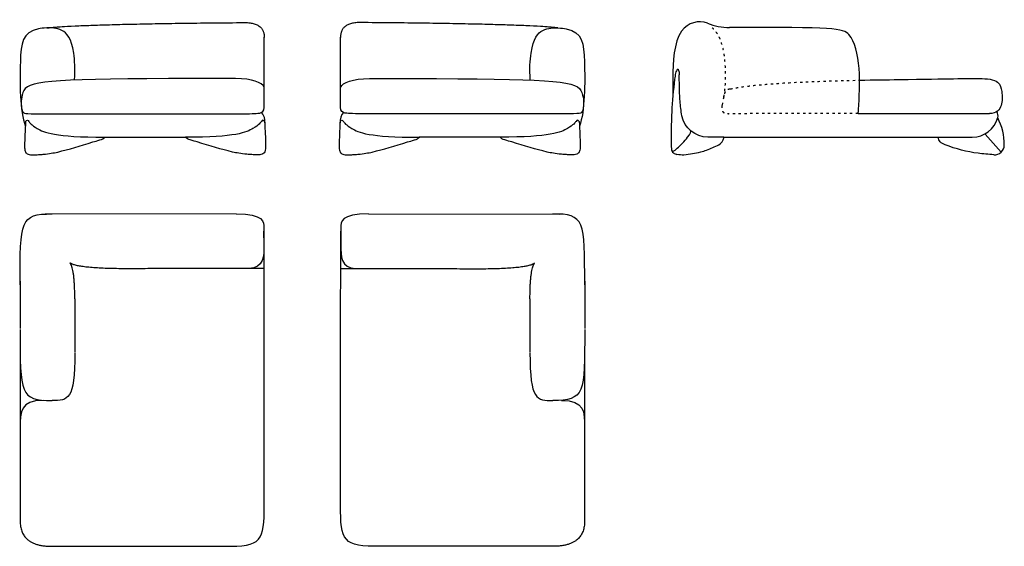
# Model space of a CAD drawing. Units: millimetres. Extents: x -29421 to -24381, y -7943 to -5250.
import ezdxf

# ---------------------------------------------------------------- set-up
doc = ezdxf.new("R2010")
doc.units = ezdxf.units.MM
doc.header["$MEASUREMENT"] = 0
doc.linetypes.add('ACAD_ISO03W100', pattern=[30, 12, -18])

msp = doc.modelspace()

# ---------------------------------------------------------------- linework, layer by layer
at = {"linetype": 'ACAD_ISO03W100'}
msp.add_line((-25129, -5730.5), (-25793, -5730.8), dxfattribs=at)
for p, q in [((-25129, -5730.5), (-24457, -5730.2)), ((-24397.1, -5927.7), (-24479.7, -5835.3)), ((-25815.8, -5850.8), (-24544.7, -5850.6)), ((-28312.7, -6243.1), (-29290.5, -6244.2)), ((-27634.8, -6243.1), (-26657, -6244.2))]:
    msp.add_line(p, q)
for points in [[(-28169, -5605.9), (-28169, -5338.7)], [(-27778.5, -5605.9), (-27778.5, -5338.7)], [(-28984.2, -5850.4), (-28572.2, -5851.7)], [(-26963.3, -5850.4), (-27375.3, -5851.7)], [(-29418.7, -6587), (-29418.7, -6830.4)], [(-26528.8, -6587), (-26528.8, -6830.4)], [(-29418.1, -6965.8), (-29418.1, -7815.2)], [(-26529.4, -6965.8), (-26529.4, -7815.2)], [(-29255.3, -7943.5), (-28339.8, -7943.5)], [(-26692.2, -7943.5), (-27607.7, -7943.5)]]:
    msp.add_lwpolyline(points)
for points in [[(-26055.6, -5504.6, 0.027879), (-26059.4, -5511.5, 0.069076), (-26063.6, -5523.3, 0.020192), (-26068.6, -5554.9, 0.015397), (-26083.3, -5722.7, 0.010086), (-26087, -5850, 0.009713), (-26084.6, -5912.4, 0.230916), (-26074.6, -5931.3, 0.098916), (-26056.6, -5938.8)], [(-25815.8, -5850.8), (-25898.4, -5850.8, -0.358829), (-26030.9, -5741.6, -0.033511), (-26040.4, -5666.7, -0.014105), (-26044, -5587.7, -0.00822), (-26044.5, -5532.1, -0.00822)]]:
    msp.add_lwpolyline(points, format="xyb")
msp.add_lwpolyline([(-25816.7, -5645.5), (-25825.8, -5688.2)], dxfattribs=at)
for centre, radius, start, end in [((-25788.2, -4990.3), 300, 247.9773, 270.1474), ((-24451.1, -5741.2), 38, 344.8353, 33.4973), ((-24544.7, -5715.6), 135, 270, 344.7425), ((-24678.3, -5889.6), 297.4, 359.708, 27.561), ((-24431, -5890.9), 50, 265.4976, 359.708), ((-26024.6, -5685.3), 255.4, 262.8126, 270.8872)]:
    msp.add_arc(centre, radius, start, end)
msp.add_ellipse((-26033.8, -5871.1), major_axis=(48.2, 52.2), ratio=0.162965, start_param=2.953258, end_param=6.379411)
for points, degree, knots in [([(-29140.4, -5556.9), (-29136.1, -5505.1), (-29144.8, -5357.5), (-29200.7, -5291.5), (-29289.3, -5291.5), (-29311.6, -5294.2), (-29324.5, -5296.6), (-29408.2, -5314.2), (-29421, -5428.6), (-29420.4, -5719.6), (-29391.9, -5794.1)], 3, [-623.464169, -623.464169, -623.464169, -623.464169, -556.909211, -417.681908, -278.454605, -150.95853, -150.95853, -150.95853, 130.259384, 432.304604, 432.304604, 432.304604, 432.304604]), ([(-26807.1, -5556.9), (-26811.4, -5505.1), (-26802.7, -5357.5), (-26746.8, -5291.5), (-26658.2, -5291.5), (-26635.9, -5294.2), (-26623, -5296.6), (-26539.3, -5314.2), (-26526.5, -5428.6), (-26527.1, -5719.6), (-26555.6, -5794.1)], 3, [-623.464169, -623.464169, -623.464169, -623.464169, -556.909211, -417.681908, -278.454605, -150.95853, -150.95853, -150.95853, 130.259384, 432.304604, 432.304604, 432.304604, 432.304604]), ([(-25900.7, -5268.4), (-25945.7, -5250.2), (-26071.4, -5284.2), (-26077.9, -5517.7), (-26078.5, -5616.4), (-26077.8, -5644.8)], 3, [50.579933, 50.579933, 50.579933, 50.579933, 232.485058, 464.970115, 575.958487, 575.958487, 575.958487, 575.958487]), ([(-25129, -5730.5), (-25128.4, -5723.8), (-25123.3, -5658.4), (-25115.2, -5494.2), (-25159, -5299), (-25249.1, -5288.9), (-25787.4, -5290.3)], 3, [1938.505714, 1938.505714, 1938.505714, 1938.505714, 1966.204221, 2198.68928, 2431.17434, 2646.102828, 2646.102828, 2646.102828, 2646.102828]), ([(-26049.7, -5504.6), (-26048.6, -5507.6), (-26045.6, -5516.5), (-26044.9, -5525.9), (-26044.5, -5532.1)], 3, [2.155592, 2.155592, 2.155592, 2.155592, 11.670934, 30.218917, 30.218917, 30.218917, 30.218917]), ([(-28659.6, -5551.6), (-28590.4, -5551.6), (-28425.2, -5551.6), (-28316.9, -5551.6), (-28230, -5551.6), (-28180.7, -5569.7), (-28169, -5596.9), (-28169, -5631.3), (-28169, -5694.3), (-28169, -5731.6), (-28229.9, -5731.6), (-28489.7, -5731.6), (-28645, -5731.6), (-29360.5, -5731.6), (-29407.5, -5731.6), (-29411.5, -5699.4), (-29415.2, -5658.5), (-29385.1, -5561.8), (-29275.8, -5555.2), (-28659.6, -5551.6)], 3, [-1669.569426, -1669.569426, -1669.569426, -1669.569426, -1173.727852, -1173.727852, -1173.727852, -972.755339, -972.755339, -972.743331, -683.150689, -393.558047, -103.965405, -103.965405, -103.965405, 185.627236, 475.219878, 764.81252, 1001.434889, 1001.434889, 1411.984228, 1411.984228, 1411.984228, 1411.984228]), ([(-27287.9, -5551.6), (-27357.1, -5551.6), (-27522.3, -5551.6), (-27630.7, -5551.6), (-27717.5, -5551.6), (-27766.8, -5569.7), (-27778.5, -5596.9), (-27778.5, -5631.3), (-27778.5, -5694.3), (-27778.5, -5731.6), (-27717.6, -5731.6), (-27457.8, -5731.6), (-27302.6, -5731.6), (-26587, -5731.6), (-26540, -5731.6), (-26536, -5699.4), (-26532.3, -5658.5), (-26562.4, -5561.8), (-26671.7, -5555.2), (-27287.9, -5551.6)], 3, [-1669.569426, -1669.569426, -1669.569426, -1669.569426, -1173.727852, -1173.727852, -1173.727852, -972.755339, -972.755339, -972.743331, -683.150689, -393.558047, -103.965405, -103.965405, -103.965405, 185.627236, 475.219878, 764.81252, 1001.434889, 1001.434889, 1411.984228, 1411.984228, 1411.984228, 1411.984228]), ([(-25121.9, -5559.6), (-25049.4, -5558.1), (-24668.5, -5552.4), (-24579.9, -5550.8), (-24509.5, -5550.8)], 3, [198.822507, 198.822507, 198.822507, 198.822507, 254.586468, 509.172936, 509.172936, 509.172936, 509.172936]), ([(-24509.5, -5550.8), (-24468.9, -5550.8), (-24405.2, -5559.7), (-24391.4, -5623.2), (-24389.1, -5691), (-24419.8, -5730.2), (-24457, -5730.2)], 3, [0, 0, 0, 0, 133.482101, 239.606619, 380.881024, 522.155428, 522.155428, 522.155428, 522.155428]), ([(-28184.2, -5725.4), (-28169.6, -5737.6), (-28167.2, -5755.7), (-28166, -5787.4), (-28166, -5789.7)], 3, [0, 0, 0, 0, 98.468689, 105.912048, 105.912048, 105.912048, 105.912048]), ([(-27763.3, -5725.4), (-27777.9, -5737.6), (-27780.3, -5755.7), (-27781.5, -5787.4), (-27781.5, -5789.7)], 3, [0, 0, 0, 0, 98.468689, 105.912048, 105.912048, 105.912048, 105.912048]), ([(-29390.6, -5771.1), (-29392, -5793.9), (-29393.7, -5826.5), (-29395.2, -5870.8), (-29396, -5897.3), (-29394.5, -5916.4), (-29391.7, -5926.5), (-29386, -5934.1), (-29376.8, -5938.7), (-29364.5, -5941), (-29346.9, -5941.3), (-29324.9, -5940.6), (-29272.9, -5936.6), (-29189.8, -5920.7), (-29102.5, -5891.7), (-29024.7, -5869.7), (-29010.3, -5865.1), (-28998.7, -5861.4), (-28990, -5856.5), (-28984.2, -5850.4)], 3, [290.590317, 290.590317, 290.590317, 290.590317, 356.911785, 388.64321, 423.709219, 436.197191, 446.090181, 454.648067, 463.863047, 476.244555, 491.815416, 516.797072, 542.220124, 648.31585, 939.385426, 984.930422, 984.930422, 984.930422, 1015.928596, 1015.928596, 1015.928596, 1015.928596]), ([(-28167.1, -5771.1), (-28165.7, -5793.9), (-28163.9, -5826.5), (-28162.4, -5870.8), (-28161.7, -5897.3), (-28163.2, -5916.4), (-28165.9, -5926.5), (-28171.6, -5934.1), (-28180.9, -5938.7), (-28193.1, -5941), (-28210.8, -5941.3), (-28232.8, -5940.6), (-28284.8, -5936.6), (-28367.9, -5920.7), (-28455.2, -5891.7), (-28532.9, -5869.7), (-28547.4, -5865.1), (-28559, -5861.4), (-28567.7, -5856.5), (-28573.4, -5850.4)], 3, [290.590317, 290.590317, 290.590317, 290.590317, 356.911785, 388.64321, 423.709219, 436.197191, 446.090181, 454.648067, 463.863047, 476.244555, 491.815416, 516.797072, 542.220124, 648.31585, 939.385426, 984.930422, 984.930422, 984.930422, 1015.928596, 1015.928596, 1015.928596, 1015.928596]), ([(-27780.4, -5771.1), (-27781.8, -5793.9), (-27783.6, -5826.5), (-27785.1, -5870.8), (-27785.8, -5897.3), (-27784.3, -5916.4), (-27781.6, -5926.5), (-27775.9, -5934.1), (-27766.6, -5938.7), (-27754.4, -5941), (-27736.7, -5941.3), (-27714.7, -5940.6), (-27662.7, -5936.6), (-27579.6, -5920.7), (-27492.3, -5891.7), (-27414.6, -5869.7), (-27400.1, -5865.1), (-27388.5, -5861.4), (-27379.8, -5856.5), (-27374.1, -5850.4)], 3, [290.590317, 290.590317, 290.590317, 290.590317, 356.911785, 388.64321, 423.709219, 436.197191, 446.090181, 454.648067, 463.863047, 476.244555, 491.815416, 516.797072, 542.220124, 648.31585, 939.385426, 984.930422, 984.930422, 984.930422, 1015.928596, 1015.928596, 1015.928596, 1015.928596]), ([(-26557, -5771.1), (-26555.5, -5793.9), (-26553.8, -5826.5), (-26552.3, -5870.8), (-26551.5, -5897.3), (-26553.1, -5916.4), (-26555.8, -5926.5), (-26561.5, -5934.1), (-26570.7, -5938.7), (-26583, -5941), (-26600.7, -5941.3), (-26622.6, -5940.6), (-26674.7, -5936.6), (-26757.8, -5920.7), (-26845, -5891.7), (-26922.8, -5869.7), (-26937.2, -5865.1), (-26948.8, -5861.4), (-26957.5, -5856.5), (-26963.3, -5850.4)], 3, [290.590317, 290.590317, 290.590317, 290.590317, 356.911785, 388.64321, 423.709219, 436.197191, 446.090181, 454.648067, 463.863047, 476.244555, 491.815416, 516.797072, 542.220124, 648.31585, 939.385426, 984.930422, 984.930422, 984.930422, 1015.928596, 1015.928596, 1015.928596, 1015.928596]), ([(-28339.8, -7943.5), (-28168.6, -7943.5), (-28168.6, -7844.9), (-28168.6, -7083.5), (-28170.3, -6332.3)], 3, [0, 0, 0, 0, 795.314091, 1668.075804, 1668.075804, 1668.075804, 1668.075804]), ([(-27607.7, -7943.5), (-27778.9, -7943.5), (-27778.9, -7844.9), (-27778.9, -7083.5), (-27777.2, -6332.3)], 3, [0, 0, 0, 0, 795.314091, 1668.075804, 1668.075804, 1668.075804, 1668.075804]), ([(-28169.9, -6522.6), (-28419.4, -6523.3), (-28760.1, -6523.3), (-29121.6, -6528.6), (-29162.5, -6494.2)], 2, [153.167923, 153.167923, 153.167923, 587.839591, 587.839591, 1042.102709, 1042.102709, 1042.102709]), ([(-27777.6, -6522.6), (-27528.1, -6523.3), (-27187.4, -6523.3), (-26825.9, -6528.6), (-26785, -6494.2)], 2, [153.167923, 153.167923, 153.167923, 587.839591, 587.839591, 1042.102709, 1042.102709, 1042.102709])]:
    msp.add_open_spline(points, degree=degree, knots=knots)
for points, degree in [([(-29282.1, -5292.2), (-29110.3, -5271.6), (-28267.8, -5264.8)], 2), ([(-28267.8, -5264.8), (-28169, -5264.8), (-28169, -5340.6)], 2), ([(-27679.7, -5264.8), (-27778.5, -5264.8), (-27778.5, -5340.6)], 2), ([(-26665.4, -5292.2), (-26837.2, -5271.6), (-27679.7, -5264.8)], 2), ([(-29390.6, -5771.1), (-29382.9, -5761.6), (-29376, -5765.6), (-29355.7, -5799.2), (-29242.4, -5852.3), (-28984.2, -5850.4)], 3), ([(-28167.1, -5771.1), (-28174.8, -5761.6), (-28181.7, -5765.6), (-28201.9, -5799.2), (-28315.3, -5852.3), (-28572.2, -5851.7)], 3), ([(-27780.4, -5771.1), (-27772.7, -5761.6), (-27765.8, -5765.6), (-27745.6, -5799.2), (-27632.3, -5852.3), (-27375.3, -5851.7)], 3), ([(-26557, -5771.1), (-26564.6, -5761.6), (-26571.5, -5765.6), (-26591.8, -5799.2), (-26705.1, -5852.3), (-26963.3, -5850.4)], 3), ([(-29418.7, -6606.5), (-29418.7, -6276.4), (-29418.7, -6243.5), (-29255.3, -6243.5)], 3), ([(-28312.7, -6243.1), (-28170.5, -6242.9), (-28170.3, -6327.1), (-28170.5, -6382.6), (-28170, -6522.7), (-28247.6, -6522.9)], 3), ([(-27634.8, -6243.1), (-27777, -6242.9), (-27777.2, -6327.1), (-27777, -6382.6), (-27777.5, -6522.7), (-27699.9, -6522.9)], 3), ([(-26528.8, -6606.5), (-26528.8, -6276.4), (-26528.8, -6243.5), (-26692.2, -6243.5)], 3), ([(-29138.7, -6677), (-29138.7, -6527.5), (-29162.5, -6494.2)], 2), ([(-26808.8, -6677), (-26808.8, -6527.5), (-26785, -6494.2)], 2), ([(-29138.7, -6677), (-29138.7, -6813.6), (-29138.7, -6950.2)], 2), ([(-26808.8, -6677), (-26808.8, -6813.6), (-26808.8, -6950.2)], 2), ([(-29418.7, -6834.7), (-29418.7, -7164.7), (-29418.7, -7197.6), (-29255.3, -7197.6)], 3), ([(-26528.8, -6834.7), (-26528.8, -7164.7), (-26528.8, -7197.6), (-26692.2, -7197.6)], 3), ([(-29138.7, -6954.5), (-29138.7, -7197.6), (-29173.1, -7197.6), (-29255.3, -7197.6)], 3), ([(-26808.8, -6954.5), (-26808.8, -7197.6), (-26774.4, -7197.6), (-26692.2, -7197.6)], 3), ([(-29300.7, -7197.6), (-29418.1, -7197.6), (-29418.1, -7253.6), (-29418.1, -7338.2)], 3), ([(-26646.8, -7197.6), (-26529.4, -7197.6), (-26529.4, -7253.6), (-26529.4, -7338.2)], 3), ([(-29418.1, -7815.2), (-29418.1, -7943.5), (-29255.3, -7943.5)], 2), ([(-26529.4, -7815.2), (-26529.4, -7943.5), (-26692.2, -7943.5)], 2)]:
    msp.add_open_spline(points, degree=degree)
msp.add_open_spline([(-25816.7, -5645.5), (-25811.7, -5622.2), (-25802.5, -5541.4), (-25813.2, -5342.5), (-25876, -5291.4)], degree=3, knots=[-258.796517, -258.796517, -258.796517, -258.796517, -169.68742, 0, 0, 0, 0], dxfattribs=at)
for points in [[(-26055.6, -5504.6), (-26053.2, -5502.6), (-26051.1, -5502.9), (-26049.1, -5506.3)], [(-26020.7, -5940.7), (-25935.1, -5926.6), (-25873.2, -5904.3), (-25821, -5867.9), (-25815.8, -5850.8)], [(-24434.9, -5940.7), (-24515.6, -5933.5), (-24684.2, -5889.7), (-24709.4, -5874.7), (-24717.6, -5852), (-24717.6, -5851.6)]]:
    msp.add_spline(points, degree=3)
for points, degree in [([(-25784.5, -5604.5), (-25648.9, -5575.1), (-25362.8, -5564.6), (-25121.9, -5559.6)], 3), ([(-25784.5, -5604.5), (-25811.5, -5609.6), (-25813.9, -5630.5)], 2), ([(-25825.8, -5688.2), (-25834.9, -5730.8), (-25793, -5730.8)], 2)]:
    msp.add_open_spline(points, degree=degree, dxfattribs=at)

doc.saveas('drawing.dxf')
